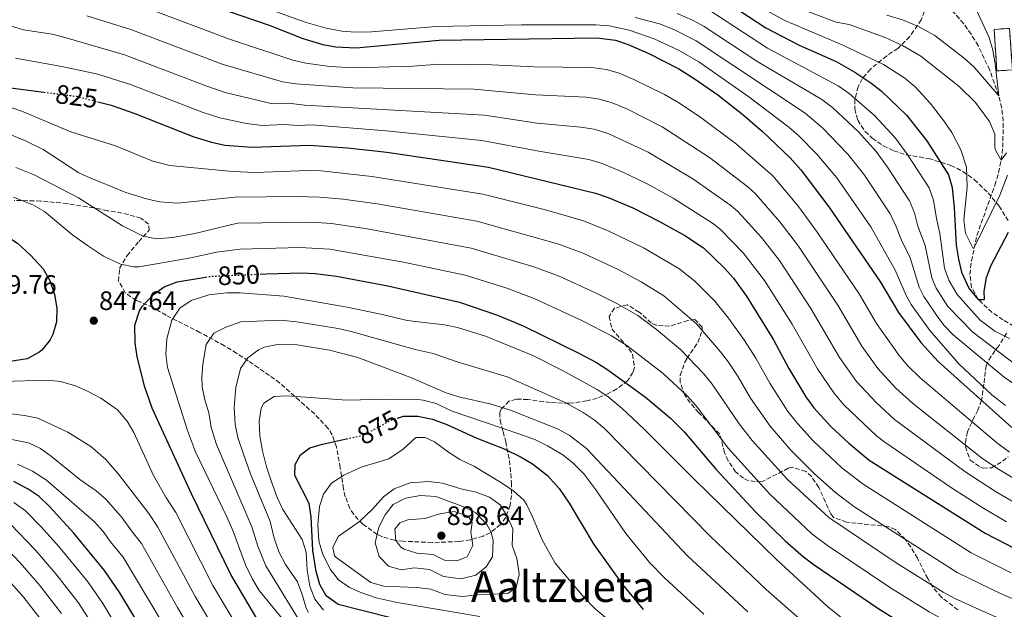
# Model space of a CAD drawing. Units: metres. Extents: x 613580 to 617010, y 4771019 to 4773389.
# Drawn here: x 615495 to 615865, y 4771582 to 4771803 of the extents above; entities that cross this region are included whole.
import ezdxf
from ezdxf.enums import TextEntityAlignment as Align

# ---------------------------------------------------------------- set-up
doc = ezdxf.new("R2010")
doc.units = ezdxf.units.M
doc.header["$MEASUREMENT"] = 0
doc.linetypes.add('DGN Style 3', pattern=[2.435891, 1.739922, -0.695969])
doc.linetypes.add('DGN Style 5', pattern=[1.217945, 0.521977, -0.695969])
for name, color, linetype, lineweight in [('Barranco lineal', 142, 'DGN Style 3', 13), ('construcción   en ruinas', 1, 'Continuous', 0), ('contrucción  en ruinas', 1, 'DGN Style 3', 13), ('Cota de curva de nivel directora', 7, 'Continuous', 0), ('Cota de punto acotado terreno', 7, 'Continuous', 0), ('Curva de nivel directora', 30, 'Continuous', 30), ('Curva de nivel directora no vista', 30, 'DGN Style 5', 30), ('Curva de nivel intermedia', 30, 'Continuous', 0), ('Punto acotado terreno (símbolo)', 7, 'Continuous', 0), ('Texto de Área (paraje) menor', 7, 'Continuous', 0), ('Zona arbolada', 92, 'DGN Style 3', 0)]:
    doc.layers.add(name, color=color, linetype=linetype, lineweight=lineweight)
doc.styles.add('Style-Arial', font='arial.ttf')

# ---------------------------------------------------------------- blocks, each defined once
blk = doc.blocks.new('5PATER')
at = {"layer": 'Punto acotado terreno (símbolo)', "linetype": 'Continuous', "lineweight": 0}
h = blk.add_hatch(color=51, dxfattribs=at)
edge = h.paths.add_edge_path()
edge.add_ellipse((0, 0), major_axis=(-0.11, -0.111), ratio=0.999422, start_angle=0, end_angle=360)

msp = doc.modelspace()

# ---------------------------------------------------------------- linework, layer by layer
at = {"layer": 'Barranco lineal', "color": 142, "linetype": 'DGN Style 3', "lineweight": 13}
msp.add_polyline3d([(615877.35, 4771683.11, 779.34), (615864.79, 4771690.25, 777.45), (615860.69, 4771693.12, 777.02), (615855.55, 4771697.98, 775), (615853.04, 4771702.5, 774.5), (615852.43, 4771707.39, 773.68), (615852.97, 4771712.4, 772.07), (615855.04, 4771721.99, 769.42), (615861.8, 4771740.87, 768.39), (615863.22, 4771745.6, 768.02), (615864.19, 4771750.3, 765), (615864.77, 4771755.12, 764.28), (615864.95, 4771764.96, 762.2), (615864.36, 4771769.89, 761.25), (615863.27, 4771774.46, 760), (615859.87, 4771784.07, 758.79), (615855.49, 4771793.24, 757.5), (615852.9, 4771797.51, 757.23), (615850.06, 4771801.5, 756.77), (615846.19, 4771805.9, 755)], dxfattribs=at)
at = {"layer": 'construcción   en ruinas', "color": 1, "linetype": 'Continuous', "lineweight": 0}
msp.add_polyline3d([(615868.38, 4771784.14, 763.54), (615862.59, 4771783.74, 760.21), (615861.51, 4771799.34, 761.45), (615867.3, 4771799.74, 764.4)], close=True, dxfattribs=at)
at = {"layer": 'contrucción  en ruinas', "color": 1, "linetype": 'DGN Style 3', "lineweight": 13}
msp.add_polyline3d([(615862.59, 4771783.74, 760.21), (615861.51, 4771799.34, 761.45), (615867.3, 4771799.74, 764.4), (615868.38, 4771784.14, 763.54), (615862.59, 4771783.74, 760.21)], dxfattribs=at)
at = {"layer": 'Curva de nivel directora', "color": 30, "linetype": 'Continuous', "lineweight": 30, "flags": 128}
for points, elevation in [([(615759.47, 4771810.71), (615775.7, 4771799.94), (615788.31, 4771793.43), (615802.23, 4771787.26), (615809.19, 4771783.26), (615815.19, 4771779.34), (615819.1, 4771776.22), (615828.56, 4771767.2), (615836.27, 4771757.5), (615844.39, 4771744.78), (615845.7, 4771739.95), (615846.45, 4771732.36), (615847.27, 4771718.3), (615848.07, 4771713.02), (615849.25, 4771708.17), (615852.11, 4771701.9), (615855.55, 4771697.98), (615857.91, 4771697.98), (615857.75, 4771701.02), (615858.67, 4771706.14), (615860.38, 4771710.85), (615866.91, 4771723.26)], 775), ([(615573.75, 4771806.15), (615589.11, 4771800.95), (615601.79, 4771795.99), (615609.27, 4771793.67), (615614.2, 4771792.77), (615621.84, 4771792.37), (615653.06, 4771795.33), (615712.19, 4771796.23), (615719.27, 4771795.27), (615724.04, 4771793.72), (615731.83, 4771790.33), (615742.99, 4771784.55), (615748.79, 4771780.95), (615757.65, 4771774.75), (615767.11, 4771767.35), (615774.55, 4771761.03), (615784.87, 4771751.11), (615788.91, 4771746.63), (615799.35, 4771732.7), (615818.79, 4771704.38), (615825.6, 4771693.08), (615833.93, 4771681.76), (615840.51, 4771674.62), (615868.11, 4771649.82)], 800), ([(615477.19, 4771777.91), (615491.9, 4771777.38), (615504.49, 4771775.78)], 825), ([(615524.79, 4771772.16), (615529.81, 4771770.88), (615538.62, 4771767.73), (615560.79, 4771759.03), (615567.51, 4771756.95), (615572.41, 4771755.92), (615582.79, 4771755.11), (615604.23, 4771755.94), (615618.55, 4771754.87), (615633.35, 4771753.19), (615671.55, 4771747.67), (615711.79, 4771737.83), (615716.52, 4771736.21), (615725.79, 4771732.31), (615735.79, 4771727.27), (615745.31, 4771721.91), (615752.27, 4771717.27), (615760.27, 4771709.67), (615763.55, 4771705.89), (615768.52, 4771699.21), (615778.68, 4771682.82), (615784.38, 4771672.01), (615790.79, 4771661.35), (615793.74, 4771657.31), (615800.11, 4771650.27), (615806.87, 4771644), (615814.51, 4771637.58), (615858.11, 4771610.14), (615873.22, 4771602.48)], 825), ([(615459.9, 4771723.91), (615460.95, 4771724.39), (615466.67, 4771726.07), (615472.83, 4771727.03), (615479.03, 4771726.55), (615484.95, 4771724.71), (615489.4, 4771722.43), (615494.54, 4771719.03), (615499.43, 4771714.63), (615504.23, 4771709.43), (615506.72, 4771705.09), (615508.47, 4771699.83), (615509.35, 4771694.71), (615509.19, 4771689.51), (615507.83, 4771684.73), (615506.87, 4771682.79), (615503.77, 4771678.88), (615502.63, 4771677.99), (615498.15, 4771675.71), (615491.79, 4771674.66), (615485.03, 4771674.59), (615477.11, 4771677.19)], 850), ([(615585.75, 4771707.48), (615588.03, 4771707.59), (615601.43, 4771707.91), (615606.42, 4771707.68), (615614.44, 4771706.73), (615633.73, 4771703.05), (615660.59, 4771696.95), (615674.88, 4771692.09), (615684.55, 4771688.07), (615705.43, 4771677.83), (615712.11, 4771674.23), (615716.32, 4771671.52), (615730.54, 4771661.29), (615739.91, 4771653.43), (615745.23, 4771648.15), (615757.12, 4771634.06), (615771.99, 4771618.07), (615783.03, 4771607.27), (615789.95, 4771601.27), (615793.94, 4771598.26), (615818.23, 4771581.74), (615831.83, 4771573.26), (615844.55, 4771567.1), (615875.83, 4771554.3)], 850), ([(615584.43, 4771578.15), (615574.67, 4771594.71), (615559.91, 4771625.03), (615545.15, 4771657.09), (615542.31, 4771665.43), (615539.51, 4771676.55), (615538.73, 4771681.49), (615538.67, 4771688.26), (615540.4, 4771693.74), (615541.43, 4771695.35), (615545.71, 4771699.75), (615549.73, 4771702.71), (615554.55, 4771704.54), (615565.22, 4771706.38)], 850), ([(615637.36, 4771653.39), (615639.65, 4771654.1), (615644.99, 4771654.15), (615650.48, 4771653.03), (615655.9, 4771650.99), (615667.15, 4771645.91), (615677.39, 4771641.83), (615683.75, 4771638.79), (615688.06, 4771636.27), (615693.68, 4771631.79), (615698.04, 4771626.94), (615701.9, 4771621.46), (615711.15, 4771605.99), (615721.88, 4771590.93), (615729.63, 4771581.51)], 875), ([(615634.35, 4771578.55), (615615.03, 4771583.43), (615610.51, 4771586.63), (615608.15, 4771590.95), (615606.79, 4771595.76), (615605.51, 4771603.67), (615604.95, 4771616.39), (615604.16, 4771621.34), (615598.83, 4771631.83), (615598.91, 4771635.99), (615600.91, 4771639.67), (615604.39, 4771642.23), (615609.2, 4771643.62), (615618.14, 4771645.62)], 875), ([(615551.64, 4771556.93), (615533.03, 4771587.75), (615527.23, 4771596.16), (615515.75, 4771610.15), (615506.59, 4771620.15), (615502.67, 4771623.91), (615498.53, 4771626.7), (615493.13, 4771629.59)], 825)]:
    msp.add_lwpolyline(points, dxfattribs=dict(at, elevation=elevation))
at = {"layer": 'Curva de nivel directora no vista', "color": 30, "linetype": 'DGN Style 5', "lineweight": 30, "flags": 128}
for points, elevation in [([(615504.49, 4771775.78), (615516.71, 4771774.23), (615524.79, 4771772.16)], 825), ([(615565.22, 4771706.38), (615566.39, 4771706.59), (615585.75, 4771707.48)], 850), ([(615618.14, 4771645.62), (615623.39, 4771646.79), (615627.95, 4771648.83), (615634.87, 4771652.63), (615637.36, 4771653.39)], 875)]:
    msp.add_lwpolyline(points, dxfattribs=dict(at, elevation=elevation))
at = {"layer": 'Curva de nivel intermedia', "color": 30, "linetype": 'Continuous', "lineweight": 0, "flags": 128}
for points, elevation in [([(615866.55, 4771744.62), (615863.63, 4771737.1), (615853.91, 4771717.26), (615853.65, 4771717.13), (615850.8, 4771722.89), (615850.19, 4771727.82), (615851.35, 4771740.14), (615851.09, 4771747.65), (615849.07, 4771754.07), (615845.57, 4771760.64), (615842.62, 4771765.02), (615837.52, 4771771.61), (615831.79, 4771777.77), (615827.99, 4771781.02), (615819.96, 4771786.11), (615804.43, 4771793.55), (615782.94, 4771802.73), (615759.19, 4771815.67)], 770), ([(615865.75, 4771658.14), (615860.65, 4771662.15), (615848.24, 4771673.72), (615837.34, 4771686.28), (615830.33, 4771696.1), (615828.57, 4771699.15), (615824.38, 4771708.98), (615815.15, 4771725.23), (615802.36, 4771743.63), (615794.95, 4771752.55), (615788.15, 4771759.44), (615784.36, 4771762.7), (615769.41, 4771773.99), (615750.54, 4771787.16), (615743.2, 4771791.44), (615733.79, 4771795.86), (615724.38, 4771799.03), (615716.82, 4771800.65), (615711.85, 4771801.1), (615683.91, 4771801), (615651.91, 4771800.41), (615627.52, 4771798.42), (615621.4, 4771798.33), (615616.41, 4771798.65), (615610.55, 4771799.78), (615602.61, 4771802.07), (615572.52, 4771813.11)], 795), ([(615538.96, 4771808.96), (615574.23, 4771795.68), (615597.99, 4771787.81), (615602.86, 4771786.69), (615611.93, 4771785.45), (615621.18, 4771784.87), (615643.06, 4771785.57), (615652.99, 4771786.33), (615672.76, 4771786.04), (615688.65, 4771785.3), (615710.21, 4771785.03), (615715.88, 4771784.26), (615720.68, 4771782.89), (615726.19, 4771780.58), (615737.7, 4771774.88), (615743.26, 4771771.61), (615751.28, 4771766.26), (615764.75, 4771756.21), (615778.35, 4771744.34), (615787.98, 4771732.83), (615795.07, 4771723.25), (615810.77, 4771700.07), (615817.36, 4771688.87), (615825.89, 4771676.87), (615829.15, 4771673.07), (615833.78, 4771668.5), (615862.47, 4771644.18), (615867.31, 4771640.66)], 805), ([(615866.15, 4771753.02), (615864.19, 4771750.3), (615862.03, 4771754.06), (615861.78, 4771754.99), (615861.79, 4771759.98), (615859.79, 4771764.78), (615854.48, 4771771.86), (615848.4, 4771777.92), (615833.99, 4771789.26), (615827.15, 4771793.34), (615820.59, 4771796.3), (615807.01, 4771801.23), (615802.11, 4771802.05), (615781.23, 4771809.96)], 765), ([(615854.91, 4771806.62), (615859.71, 4771796.33), (615861.03, 4771791.5), (615861.91, 4771786.38), (615863.27, 4771774.46), (615854, 4771785.22), (615850.27, 4771788.54), (615839.18, 4771797.1), (615833.08, 4771800.45), (615827.12, 4771802.88), (615821.17, 4771804.67)], 760), ([(615520.63, 4771804.42), (615537.16, 4771799.26), (615571.41, 4771786.34), (615594.19, 4771779.63), (615599.13, 4771778.88), (615620.52, 4771777.37), (615666.05, 4771776.89), (615689.24, 4771774.73), (615708.24, 4771773.84), (615713.19, 4771773.17), (615718.03, 4771771.78), (615723.72, 4771769.37), (615736.8, 4771762.82), (615754.58, 4771751.31), (615768.99, 4771740.24), (615771.83, 4771737.57), (615781.05, 4771727.04), (615787.96, 4771717.93), (615802.75, 4771695.76), (615811.8, 4771680.44), (615817.85, 4771671.98), (615824.64, 4771664.63), (615830.8, 4771659.06), (615856.82, 4771638.54), (615862.57, 4771634.56), (615873.36, 4771628.04)], 810), ([(615869.35, 4771665.96), (615865.23, 4771668.78), (615846.15, 4771684.62), (615842.71, 4771688.22), (615840.75, 4771690.8), (615835.06, 4771699.11), (615833.31, 4771702.6), (615829.97, 4771713.58), (615826.68, 4771720.2), (615824.62, 4771725.62), (615822.46, 4771730.12), (615812.76, 4771744.6), (615806.57, 4771752.46), (615797, 4771762.4), (615790.57, 4771767.84), (615749.58, 4771795.01), (615741.15, 4771799.26), (615735.75, 4771801.39), (615726.59, 4771803.8)], 790), ([(615872.79, 4771671.02), (615853.47, 4771685.66), (615844.17, 4771695.32), (615839.79, 4771702.13), (615838.09, 4771706.11), (615835.56, 4771718.18), (615832.87, 4771725.5), (615831.66, 4771730.42), (615829.77, 4771735.01), (615821.5, 4771747.58), (615817.14, 4771753.55), (615810.58, 4771760.88), (615800.8, 4771770.02), (615796.77, 4771772.98), (615772.71, 4771787.19), (615752.56, 4771800.44), (615748.16, 4771802.81), (615742.46, 4771805.35)], 785), ([(615867.27, 4771683.34), (615861.75, 4771686.06), (615856.31, 4771690.22), (615847.58, 4771699.84), (615844.52, 4771705.15), (615842.9, 4771709.67), (615841.15, 4771722.77), (615839.86, 4771728.31), (615838.76, 4771735.26), (615837.08, 4771739.89), (615828.89, 4771752.54), (615824.51, 4771758.5), (615816.71, 4771766.89), (615807.1, 4771775.29), (615802.98, 4771778.12), (615776.36, 4771792.31), (615755.06, 4771806.16)], 780), ([(615485.35, 4771802.63), (615496.83, 4771799.19), (615507.63, 4771797.51), (615512.87, 4771796.23), (615534.71, 4771789.8)], 815), ([(615493.83, 4771788.55), (615511.26, 4771785.47), (615524.77, 4771782.55), (615536.98, 4771778.68), (615564.33, 4771768.13), (615570.65, 4771766.14)], 820), ([(615534.71, 4771789.8), (615565.72, 4771778.03), (615572.62, 4771775.69), (615590.39, 4771771.46), (615596.39, 4771771.69), (615602.37, 4771770.88), (615670.03, 4771767.12), (615689.83, 4771764.17), (615706.26, 4771762.65), (615711.21, 4771761.88), (615716.69, 4771760.18), (615731.57, 4771753.28), (615748.32, 4771743.3), (615762.53, 4771733.26), (615765.31, 4771730.8), (615774.13, 4771721.25), (615780.85, 4771712.6), (615792.61, 4771694.53), (615803.47, 4771676.17), (615809.81, 4771667.09), (615817.15, 4771659.31), (615824.05, 4771652.91), (615850.53, 4771633.37), (615862.06, 4771625.8), (615869.74, 4771621.28)], 815), ([(615514.64, 4771760.83), (615496.46, 4771768.47), (615490.69, 4771770.5)], 830), ([(615570.65, 4771766.14), (615580.67, 4771763.98), (615586.59, 4771763.28), (615594.58, 4771763.59), (615600.08, 4771763.29), (615605.24, 4771763.49), (615633.04, 4771761.21), (615669.01, 4771757.68), (615690.42, 4771753.6), (615709.19, 4771750.49), (615714.24, 4771749), (615721.81, 4771745.88), (615731.12, 4771741.34), (615740.92, 4771735.97), (615756.07, 4771726.29), (615758.79, 4771724.03), (615767.2, 4771715.46), (615775.25, 4771705.08), (615785.65, 4771688.67), (615795.15, 4771671.92), (615801.26, 4771662.83), (615805.08, 4771658.44), (615817.31, 4771646.76), (615820.45, 4771644.32), (615845.54, 4771627.25), (615857.32, 4771619.7), (615866.12, 4771614.51)], 820), ([(615542.99, 4771735.67), (615535.23, 4771738.07), (615520.63, 4771744.07), (615517.63, 4771745.51), (615504.18, 4771754.22), (615497.77, 4771757.34), (615485.04, 4771762.68)], 835), ([(615867.91, 4771595.26), (615852.85, 4771602.77), (615812.26, 4771628.58), (615804.32, 4771634.77), (615793.56, 4771644.83), (615787.77, 4771651.19), (615784.05, 4771655.89), (615777.19, 4771666.48), (615771.99, 4771675.88), (615767.75, 4771682.54), (615761.69, 4771690.98), (615756.63, 4771697.33), (615748.9, 4771704.88), (615743.11, 4771709.55), (615729.73, 4771717.31), (615716.51, 4771723.71), (615707.24, 4771727.43), (615692.95, 4771731.62), (615669.36, 4771737.52), (615627.66, 4771744.07), (615608.66, 4771746.21), (615603.67, 4771746.33), (615583.84, 4771745.6), (615575.41, 4771746.04), (615551.83, 4771748.23), (615545.38, 4771749.86), (615531.43, 4771755.59), (615514.64, 4771760.83)], 830), ([(615493.92, 4771747.54), (615500.87, 4771744.71), (615517.49, 4771736.13), (615534.06, 4771725.55), (615541.83, 4771721.67), (615546.76, 4771720.68), (615552.8, 4771721.21), (615561.19, 4771722.71), (615577.28, 4771726.61), (615604.97, 4771726.97), (615612.52, 4771726.42), (615625.97, 4771724.52)], 840), ([(615493.03, 4771736.31), (615500.27, 4771733.43), (615504.68, 4771731.03), (615515.39, 4771722.07), (615520.87, 4771718.15), (615526.87, 4771714.23), (615533.23, 4771711.19), (615538.18, 4771710.14), (615540.27, 4771710.23), (615559.67, 4771713.59), (615569.31, 4771715.75), (615578.22, 4771716.89), (615600.7, 4771717.46), (615611.96, 4771716.81), (615639.54, 4771711.96), (615662.78, 4771707.09), (615678.1, 4771702.28), (615688.71, 4771698.36), (615707.14, 4771689.86), (615717.72, 4771684.34)], 845), ([(615877.51, 4771581.8), (615864.38, 4771587.27), (615847.6, 4771595.39), (615808.82, 4771620.25), (615801.92, 4771625.46), (615794.15, 4771632.41), (615785.15, 4771641.36), (615777.32, 4771650.43), (615770.01, 4771660.94), (615765.3, 4771668.95), (615761.7, 4771674.38), (615758.66, 4771678.34), (615749.68, 4771688.76), (615737.43, 4771699.31), (615728.93, 4771704.58), (615720.32, 4771709.16), (615707.32, 4771715.16), (615697.96, 4771718.74), (615667.17, 4771727.38), (615629.71, 4771733.85), (615616.9, 4771735.61), (615608.1, 4771736.41), (615599.24, 4771736.58), (615576.35, 4771736.32), (615554.63, 4771734.1), (615547.87, 4771734.56), (615542.99, 4771735.67)], 835), ([(615625.97, 4771724.52), (615664.97, 4771717.23), (615688.62, 4771710.2), (615698.14, 4771706.65), (615711.78, 4771700.45), (615719.79, 4771696.41), (615727.65, 4771691.94), (615734.6, 4771686.7), (615743.74, 4771679.13), (615752.41, 4771670.04), (615755.61, 4771666.2), (615765.7, 4771651.31), (615770.59, 4771644.97), (615783.94, 4771630.37), (615799.38, 4771616.09), (615824.7, 4771599.12), (615842.34, 4771588.02), (615846.74, 4771585.64), (615860.86, 4771579.28), (615878.88, 4771571.88)], 840), ([(615609.93, 4771558.72), (615585.35, 4771588.63), (615582.82, 4771592.94), (615580.29, 4771598.27), (615575.7, 4771610.58), (615573.2, 4771616.32), (615561.46, 4771640.71), (615558.39, 4771648.71), (615550.91, 4771672.39), (615550.32, 4771677.36), (615550.7, 4771683.2), (615552.52, 4771690.12), (615555.59, 4771694.63), (615559.78, 4771697.59), (615566.46, 4771699.74), (615573.23, 4771700.39), (615578.22, 4771700.39), (615594.61, 4771699.18), (615618.46, 4771695.04), (615632.2, 4771692.21), (615640.95, 4771690.07), (615654.99, 4771688.47), (615659.87, 4771687.38), (615670.4, 4771684.14), (615688.15, 4771676.95), (615699.31, 4771671.27), (615712.31, 4771664.15), (615716.46, 4771661.35), (615721.74, 4771657.01), (615730.08, 4771649.24), (615748.95, 4771630.31), (615779.83, 4771600.2), (615798.97, 4771582.63), (615803.99, 4771578.57)], 855), ([(615600.58, 4771577.28), (615587.84, 4771597.9), (615584.88, 4771605.27), (615582.59, 4771612.57), (615569.4, 4771643.43), (615567.38, 4771649.88), (615566.44, 4771655.43), (615564.93, 4771660.2), (615563.97, 4771665.14), (615563.77, 4771668.67), (615564.22, 4771673.64), (615565.46, 4771681.09), (615568.35, 4771685.35), (615572.84, 4771687.54), (615578.49, 4771689.61), (615593.41, 4771690.12), (615599.56, 4771689.6), (615615.1, 4771686.99), (615619.98, 4771685.87), (615643.93, 4771679.14), (615650.76, 4771677.64), (615660.16, 4771674.39), (615678.55, 4771668.85), (615700.6, 4771659.1), (615707.1, 4771655.54), (615711.25, 4771652.73), (615715.06, 4771649.53), (615754.79, 4771609.05), (615775.9, 4771589.08), (615795.35, 4771571.87)], 860), ([(615603.92, 4771580.38), (615603.03, 4771581.99), (615601.7, 4771586.81), (615599.71, 4771591.92), (615595.27, 4771598.47), (615592.93, 4771602.88), (615590.99, 4771608.31), (615589.48, 4771614.55), (615582.17, 4771632.47), (615579.47, 4771639.91), (615577.35, 4771646.15), (615576.37, 4771651.05), (615575.99, 4771657.39), (615576.63, 4771664.95), (615578.39, 4771672.07), (615581.11, 4771676.07), (615585.15, 4771679.05), (615587.31, 4771679.99), (615592.21, 4771681.06), (615599.59, 4771680.87), (615611.75, 4771678.95), (615622.46, 4771676.16), (615641.95, 4771668.79), (615655.67, 4771662.87), (615660.43, 4771661.34), (615672.58, 4771658.62), (615679.75, 4771656.37), (615697.51, 4771649.35), (615701.89, 4771646.94), (615708.38, 4771642.05), (615746.3, 4771601.75), (615769, 4771580.7)], 865), ([(615717.72, 4771684.34), (615723.51, 4771680.67), (615737.14, 4771670.21), (615746.16, 4771661.73), (615749.55, 4771658.06), (615761.77, 4771641.96), (615777.29, 4771624.84), (615793.04, 4771609.98), (615798.92, 4771605.61), (615822.56, 4771589.72), (615837.08, 4771580.64), (615841.46, 4771578.24), (615875.58, 4771563.76)], 845), ([(615578.73, 4771572.51), (615567.99, 4771590.58), (615554.03, 4771617.9), (615550.3, 4771623.67), (615545.67, 4771631.91), (615538.27, 4771647.99), (615535.75, 4771652.3), (615532.11, 4771656.47), (615525.91, 4771660.87), (615520.91, 4771663.51), (615516.32, 4771665.5), (615510.71, 4771667.11), (615505.74, 4771667.66), (615489.03, 4771667.16)], 845), ([(615609.52, 4771581.27), (615606.32, 4771585.4), (615604.36, 4771590.24), (615603.42, 4771596.3), (615603.03, 4771603.03), (615601.5, 4771607.79), (615594.27, 4771619.03), (615592.19, 4771623.58), (615589.99, 4771629.51), (615588.11, 4771635.11), (615586.59, 4771641.11), (615585.67, 4771646.79), (615585.35, 4771652.23), (615586.12, 4771657.1), (615587.15, 4771659.03), (615590.95, 4771661.51), (615595.94, 4771661.76), (615618.27, 4771660.12), (615633.83, 4771660.55), (615644.98, 4771660.33), (615647.03, 4771660.15), (615651.87, 4771658.9), (615657.51, 4771656.07), (615683.27, 4771647.35), (615689.15, 4771645.19), (615693.67, 4771643.05), (615699.51, 4771639.59), (615703.39, 4771636.44), (615707.31, 4771632.5), (615711.91, 4771626.41), (615723.15, 4771610.07), (615732.2, 4771599.07), (615737.6, 4771593.6), (615752.43, 4771579.75)], 870), ([(615571.31, 4771569.66), (615561.32, 4771586.44), (615547.33, 4771612.47), (615543.95, 4771617.61), (615532.51, 4771632.39), (615527.71, 4771637.91), (615522.15, 4771642.71), (615513.45, 4771648.15), (615502.15, 4771653.35), (615497.25, 4771654.36), (615488.91, 4771655.43)], 840), ([(615492.46, 4771645.37), (615498.73, 4771644.07), (615503.27, 4771641.99), (615507.39, 4771639.03), (615517.95, 4771630.31), (615524.07, 4771626.13), (615527.87, 4771622.87), (615533.87, 4771615.93), (615537.35, 4771611.02), (615541.14, 4771606.35), (615554.65, 4771582.31), (615564.75, 4771565.42)], 835), ([(615668.22, 4771578.9), (615637.25, 4771584.11), (615629.27, 4771585.91), (615623.95, 4771587.75), (615619.35, 4771589.75), (615615.15, 4771592.71), (615612.05, 4771596.63), (615609.11, 4771602.55), (615607.74, 4771607.36), (615607.42, 4771613.47), (615608.03, 4771620.15), (615609.57, 4771624.9), (615612.6, 4771628.94), (615617.19, 4771631.98), (615623.67, 4771634.95), (615634.07, 4771638.15), (615639.51, 4771641.75), (615644.19, 4771646.15), (615647.79, 4771646.15), (615651.27, 4771644.47), (615656.51, 4771640.55), (615660.77, 4771637.92), (615666.23, 4771635.27), (615676.43, 4771629.11), (615681.07, 4771625.99), (615684.83, 4771622.63), (615685.99, 4771620.87), (615688.09, 4771616.32), (615691.71, 4771607.75), (615696.56, 4771598.97), (615707.38, 4771586.15), (615711.63, 4771581.83), (615733.87, 4771563.11)], 880), ([(615494.59, 4771636.07), (615500.15, 4771633.43), (615505.47, 4771630.07), (615523.39, 4771614.57), (615526.75, 4771610.87), (615529.56, 4771606.92), (615534.26, 4771601.18), (615558.2, 4771561.18)], 830), ([(615661.79, 4771586.47), (615655.11, 4771587.11), (615649.83, 4771589.19), (615644.43, 4771589.83), (615632.15, 4771590.31), (615627.35, 4771591.72), (615614.22, 4771601.2), (615613.67, 4771601.75), (615613.03, 4771604.79), (615615.11, 4771608.95), (615623.11, 4771614.55), (615627.99, 4771619.19), (615632.11, 4771623.83), (615636.05, 4771626.88), (615642.16, 4771629.15), (615648.95, 4771629.61), (615654.3, 4771628.92), (615661.15, 4771626.79), (615666.87, 4771625.59), (615671.91, 4771623.75), (615675.95, 4771620.8), (615678.59, 4771616.55), (615680.63, 4771611.83), (615680.47, 4771605.67), (615682.19, 4771600.71), (615682.99, 4771595.76), (615683.07, 4771594.63), (615681.95, 4771589.75), (615678.79, 4771587.51), (615668.47, 4771587.11), (615661.79, 4771586.47)], 885), ([(615545.1, 4771553.25), (615526.67, 4771583.81), (615521.14, 4771591.74), (615510.12, 4771605.18), (615503.43, 4771612.6), (615497.52, 4771618.56), (615493.19, 4771621.69)], 820), ([(615661.18, 4771593.03), (615654.59, 4771593.99), (615649.35, 4771596.55), (615643.79, 4771597.19), (615638.71, 4771596.39), (615633.91, 4771597.8), (615630.44, 4771601.44), (615628.93, 4771606.59), (615630.31, 4771612.47), (615632.67, 4771617.03), (615635.77, 4771620.94), (615640.31, 4771623.31), (615645.99, 4771624.39), (615651.75, 4771623.91), (615662.27, 4771620.07), (615666.77, 4771617.89), (615670.91, 4771613.51), (615672.59, 4771610.63), (615673.27, 4771607.43), (615673.07, 4771601.35), (615670.71, 4771597.51), (615666.75, 4771594.47), (615661.18, 4771593.03)], 890), ([(615659.67, 4771599.83), (615655.23, 4771599.99), (615650.71, 4771602.16), (615644.55, 4771602.71), (615639.82, 4771604.18), (615638.55, 4771604.95), (615636.75, 4771607.43), (615636.39, 4771611.75), (615638.19, 4771614.07), (615641.23, 4771615.19), (615647.63, 4771615.67), (615653.19, 4771617.43), (615658.63, 4771618.31), (615663.91, 4771616.55), (615665.43, 4771614.23), (615664.91, 4771610.63), (615665.59, 4771605.51), (615663.47, 4771601.27), (615659.67, 4771599.83)], 895), ([(615525.52, 4771571.51), (615517.5, 4771584.02), (615508.91, 4771594.97), (615501.19, 4771603.97), (615492.03, 4771613.49)], 815), ([(615511.09, 4771580.05), (615502.92, 4771590.51), (615495.56, 4771599), (615486.55, 4771608.42)], 810), ([(615504.68, 4771576.08), (615496.94, 4771586.05), (615484.66, 4771599.87)], 805)]:
    msp.add_lwpolyline(points, dxfattribs=dict(at, elevation=elevation))
at = {"layer": 'Zona arbolada', "color": 92, "linetype": 'DGN Style 3', "lineweight": 0}
for points in [[(615835.35, 4771806.14, 769.43), (615834.15, 4771802.94, 771.71), (615829.87, 4771796.7, 775.31), (615825.35, 4771792.22, 780.47), (615821.15, 4771789.42, 784.79), (615815.03, 4771784.46, 785.03), (615811.97, 4771780.82, 786.59), (615810.39, 4771777.82, 787.67), (615809.23, 4771773.07, 789.06), (615809.19, 4771769.5, 790.01), (615810.27, 4771765.26, 790.43), (615813.02, 4771761.06, 790.04), (615815.71, 4771758.46, 789.71), (615819.85, 4771755.61, 789.23), (615823.79, 4771753.74, 788.81), (615828.54, 4771752.22, 788.35), (615836.91, 4771750.86, 787.97), (615845.31, 4771748.3, 787.97), (615849.76, 4771746.04, 787.86), (615854.15, 4771742.88, 787.79), (615859.27, 4771737.98, 787.85), (615863.35, 4771733.02, 787.91), (615866.83, 4771727.58, 787.91)], [(615835.35, 4771806.14, 769.43), (615834.15, 4771802.94, 771.71), (615829.87, 4771796.7, 775.31), (615825.35, 4771792.22, 780.47), (615821.15, 4771789.42, 784.79), (615815.03, 4771784.46, 785.03), (615811.97, 4771780.82, 786.59), (615810.39, 4771777.82, 787.67), (615809.23, 4771773.07, 789.06), (615809.19, 4771769.5, 790.01), (615810.27, 4771765.26, 790.43), (615813.02, 4771761.06, 790.04), (615815.71, 4771758.46, 789.71), (615819.85, 4771755.61, 789.23), (615823.79, 4771753.74, 788.81), (615828.54, 4771752.22, 788.35), (615836.91, 4771750.86, 787.97), (615845.31, 4771748.3, 787.97), (615849.76, 4771746.04, 787.86), (615854.15, 4771742.88, 787.79), (615859.27, 4771737.98, 787.85), (615863.35, 4771733.02, 787.91), (615866.83, 4771727.58, 787.91)], [(615847.91, 4771581.42, 845.39), (615841.71, 4771586.14, 845.39), (615838.5, 4771590, 845.39), (615836.55, 4771593.18, 845.39), (615832.71, 4771600.78, 845.39), (615830.16, 4771605.05, 845.39), (615828.15, 4771607.9, 845.39), (615824.49, 4771611.54, 845.39), (615821.75, 4771612.7, 845.39), (615806.07, 4771614.3, 845.57), (615801.19, 4771616.13, 845.58), (615800.19, 4771617.43, 845.57), (615795.63, 4771627.35, 845.45), (615792.88, 4771631.43, 845.52), (615790.75, 4771633.35, 845.63), (615785.82, 4771634.97, 846.23), (615784.19, 4771634.55, 846.53), (615774.11, 4771629.43, 848.75), (615769.25, 4771629.85, 849.57), (615767.39, 4771630.79, 849.83), (615764.39, 4771633.19, 850.13), (615761.58, 4771637.37, 850.17), (615760.23, 4771640.39, 850.19), (615758.43, 4771647.43, 850.07), (615750.51, 4771655.43, 850.07), (615747.27, 4771659.14, 849.93), (615745.31, 4771661.99, 849.71), (615743.54, 4771666.83, 849.24), (615743.59, 4771669.51, 848.93), (615745.19, 4771674.15, 848.25), (615746.07, 4771675.83, 848.03), (615750.23, 4771681.75, 847.43), (615751.88, 4771686.57, 847.14), (615751.79, 4771687.51, 847.13), (615749.11, 4771690.47, 847.13), (615746.43, 4771690.07, 847.13), (615739.55, 4771687.91, 847.19), (615734.58, 4771688.24, 847.14), (615732.71, 4771689.11, 847.13), (615728.19, 4771693.19, 847.13), (615723.63, 4771695.99, 847.13), (615718.87, 4771694.64, 847.28), (615716.87, 4771691.59, 847.79), (615717.93, 4771686.88, 849.07), (615724.25, 4771679.47, 851.9), (615725.67, 4771677.35, 852.65), (615726.35, 4771672.43, 853.74), (615725.83, 4771670.55, 853.97), (615723.83, 4771667.51, 854.27), (615719.79, 4771664.38, 854.68), (615716.75, 4771662.71, 855.05), (615712.36, 4771660.91, 856.54), (615708.51, 4771659.83, 858.41), (615701.79, 4771658.95, 861.59), (615694.71, 4771659.27, 863.09), (615686.31, 4771660.39, 867.83), (615682.03, 4771660.5, 870.42), (615679.23, 4771659.75, 872.15), (615676.22, 4771656.64, 874.78), (615675.83, 4771655.51, 875.51), (615675.87, 4771652.63, 877.37), (615677.05, 4771648.34, 879.86), (615677.99, 4771644.63, 881.27), (615679.43, 4771637.43, 882.89), (615680.19, 4771629.19, 884.75), (615680.12, 4771624.39, 886.15), (615679.63, 4771620.63, 887.33), (615678.04, 4771616.17, 888.76), (615676.03, 4771613.43, 889.67), (615672.12, 4771610.29, 890.36), (615669.51, 4771609.11, 890.51), (615664.68, 4771607.66, 890.8), (615660.39, 4771607.03, 890.99), (615650.39, 4771606.7, 891.23), (615639.64, 4771607.17, 891.16), (615636.23, 4771607.51, 891.11), (615631.45, 4771608.9, 891.06), (615629.71, 4771609.75, 891.05), (615624.27, 4771613.59, 890.75), (615620.88, 4771617.17, 889.66), (615619.43, 4771619.51, 888.77), (615617.74, 4771623.88, 887.01), (615617.07, 4771626.87, 885.95), (615615.83, 4771634.79, 884.03), (615614.39, 4771642.63, 882.83), (615612.83, 4771647.1, 881.03), (615611.23, 4771649.59, 879.83), (615606.15, 4771654.95, 877.37), (615600.47, 4771659.99, 876.11), (615593.17, 4771666.58, 872.81), (615585.07, 4771672.31, 867.41), (615581.29, 4771674.91, 865.47), (615576.91, 4771677.75, 863.81), (615572.39, 4771680.55, 862.55), (615563.11, 4771685.59, 860.33), (615550.43, 4771691.99, 858.71), (615545.47, 4771694.95, 858.59), (615540.87, 4771696.87, 858.43), (615539.23, 4771697.59, 858.05), (615535.07, 4771700.39, 856.49), (615532.55, 4771704.87, 854.81), (615532.95, 4771709.62, 853.27), (615535.75, 4771714.4, 851.96), (615540.11, 4771719.67, 851.21), (615544.07, 4771723.91, 850.13), (615543.79, 4771726.23, 849.71), (615540.95, 4771728.47, 849.29), (615536.19, 4771729.83, 849.05), (615531.3, 4771730.89, 849.06), (615528.35, 4771731.27, 849.23), (615523.23, 4771732.39, 849.17), (615513.31, 4771733.94, 849.12), (615503.27, 4771734.91, 849.11), (615493.3, 4771735.11, 849.15)], [(615532.55, 4771704.87, 854.81), (615532.95, 4771709.62, 853.27), (615535.75, 4771714.4, 851.96), (615540.11, 4771719.67, 851.21), (615544.07, 4771723.91, 850.13), (615543.79, 4771726.23, 849.71), (615540.95, 4771728.47, 849.29), (615536.19, 4771729.83, 849.05), (615531.3, 4771730.89, 849.06), (615528.35, 4771731.27, 849.23), (615523.23, 4771732.39, 849.17), (615513.31, 4771733.94, 849.12), (615503.27, 4771734.91, 849.11), (615493.3, 4771735.11, 849.15)], [(615847.91, 4771581.42, 845.39), (615841.71, 4771586.14, 845.39), (615838.5, 4771590, 845.39), (615836.55, 4771593.18, 845.39), (615832.71, 4771600.78, 845.39), (615830.16, 4771605.05, 845.39), (615828.15, 4771607.9, 845.39), (615824.49, 4771611.54, 845.39), (615821.75, 4771612.7, 845.39), (615806.07, 4771614.3, 845.57), (615801.19, 4771616.13, 845.58), (615800.19, 4771617.43, 845.57), (615795.63, 4771627.35, 845.45), (615792.88, 4771631.43, 845.52), (615790.75, 4771633.35, 845.63), (615785.82, 4771634.97, 846.23), (615784.19, 4771634.55, 846.53), (615774.11, 4771629.43, 848.75), (615769.25, 4771629.85, 849.57), (615767.39, 4771630.79, 849.83), (615764.39, 4771633.19, 850.13), (615761.58, 4771637.37, 850.17), (615760.23, 4771640.39, 850.19), (615758.43, 4771647.43, 850.07), (615750.51, 4771655.43, 850.07), (615747.27, 4771659.14, 849.93), (615745.31, 4771661.99, 849.71), (615743.54, 4771666.83, 849.24), (615743.59, 4771669.51, 848.93), (615745.19, 4771674.15, 848.25), (615746.07, 4771675.83, 848.03), (615750.23, 4771681.75, 847.43), (615751.88, 4771686.57, 847.14), (615751.79, 4771687.51, 847.13), (615749.11, 4771690.47, 847.13), (615746.43, 4771690.07, 847.13), (615739.55, 4771687.91, 847.19), (615734.58, 4771688.24, 847.14), (615732.71, 4771689.11, 847.13), (615728.19, 4771693.19, 847.13), (615723.63, 4771695.99, 847.13), (615718.87, 4771694.64, 847.28), (615716.87, 4771691.59, 847.79), (615717.93, 4771686.88, 849.07), (615724.25, 4771679.47, 851.9), (615725.67, 4771677.35, 852.65), (615726.35, 4771672.43, 853.74), (615725.83, 4771670.55, 853.97), (615723.83, 4771667.51, 854.27), (615719.79, 4771664.38, 854.68), (615716.75, 4771662.71, 855.05), (615712.36, 4771660.91, 856.54), (615708.51, 4771659.83, 858.41), (615701.79, 4771658.95, 861.59), (615694.71, 4771659.27, 863.09), (615686.31, 4771660.39, 867.83), (615682.03, 4771660.5, 870.42), (615679.23, 4771659.75, 872.15), (615676.22, 4771656.64, 874.78), (615675.83, 4771655.51, 875.51), (615675.87, 4771652.63, 877.37), (615677.05, 4771648.34, 879.86), (615677.99, 4771644.63, 881.27), (615679.43, 4771637.43, 882.89), (615680.19, 4771629.19, 884.75), (615680.12, 4771624.39, 886.15), (615679.63, 4771620.63, 887.33), (615678.04, 4771616.17, 888.76), (615676.03, 4771613.43, 889.67), (615672.12, 4771610.29, 890.36), (615669.51, 4771609.11, 890.51), (615664.68, 4771607.66, 890.8), (615660.39, 4771607.03, 890.99), (615650.39, 4771606.7, 891.23), (615639.64, 4771607.17, 891.16), (615636.23, 4771607.51, 891.11), (615631.45, 4771608.9, 891.06), (615629.71, 4771609.75, 891.05), (615624.27, 4771613.59, 890.75), (615620.88, 4771617.17, 889.66), (615619.43, 4771619.51, 888.77), (615617.74, 4771623.88, 887.01), (615617.07, 4771626.87, 885.95), (615615.83, 4771634.79, 884.03), (615614.39, 4771642.63, 882.83), (615612.83, 4771647.1, 881.03), (615611.23, 4771649.59, 879.83), (615606.15, 4771654.95, 877.37), (615600.47, 4771659.99, 876.11), (615593.17, 4771666.58, 872.81), (615585.07, 4771672.31, 867.41), (615581.29, 4771674.91, 865.47), (615576.91, 4771677.75, 863.81), (615572.39, 4771680.55, 862.55), (615563.11, 4771685.59, 860.33), (615550.43, 4771691.99, 858.71), (615545.47, 4771694.95, 858.59), (615540.87, 4771696.87, 858.43), (615539.23, 4771697.59, 858.05), (615535.07, 4771700.39, 856.49), (615532.55, 4771704.87, 854.81)], [(615866.15, 4771685.3, 792.25), (615863.35, 4771680.7, 793.91), (615860.36, 4771676.66, 795.28), (615858.51, 4771673.18, 796.43), (615857.9, 4771668.42, 797.86), (615857.67, 4771666.14, 798.95), (615856.83, 4771660.06, 803.99), (615855.41, 4771656.39, 807.04), (615854.19, 4771653.98, 808.91), (615851.47, 4771648.22, 812.51), (615850.69, 4771643.84, 814.84), (615850.71, 4771642.7, 815.39), (615852.55, 4771637.66, 815.87), (615856.61, 4771634.85, 814.86), (615857.35, 4771634.62, 814.67), (615860.55, 4771634.78, 813.83), (615864.76, 4771637.21, 812.68), (615866.75, 4771638.86, 812.15)], [(615866.15, 4771685.3, 792.25), (615863.35, 4771680.7, 793.91), (615860.36, 4771676.66, 795.28), (615858.51, 4771673.18, 796.43), (615857.9, 4771668.42, 797.86), (615857.67, 4771666.14, 798.95), (615856.83, 4771660.06, 803.99), (615855.41, 4771656.39, 807.04), (615854.19, 4771653.98, 808.91), (615851.47, 4771648.22, 812.51), (615850.69, 4771643.84, 814.84), (615850.71, 4771642.7, 815.39), (615852.55, 4771637.66, 815.87), (615856.61, 4771634.85, 814.86), (615857.35, 4771634.62, 814.67), (615860.55, 4771634.78, 813.83), (615864.76, 4771637.21, 812.68), (615866.75, 4771638.86, 812.15)]]:
    msp.add_polyline3d(points, dxfattribs=at)

# ---------------------------------------------------------------- block references
at = {"layer": 'Punto acotado terreno (símbolo)', "color": 7, "linetype": 'Continuous', "lineweight": 0, "xscale": 10, "yscale": 10, "zscale": 10}
for p in [(615523.23, 4771689.99, 847.64), (615653.83, 4771609.27, 898.64)]:
    msp.add_blockref('5PATER', p, dxfattribs=at)

# ---------------------------------------------------------------- texts
at = {"layer": 'Cota de curva de nivel directora', "color": 7, "linetype": 'Continuous', "lineweight": 0, "style": 'Style-Arial'}
for s, rotation, p in [('825', 352.74995, (615516.79, 4771774.221, 825)), ('850', 2.64819, (615577.707, 4771707.107, 850)), ('875', 28.71475, (615629.96, 4771649.934, 875))]:
    msp.add_text(s, height=7, rotation=rotation, dxfattribs=at).set_placement(p, align=Align.MIDDLE_CENTER)
at = {"layer": 'Cota de punto acotado terreno', "color": 7, "linetype": 'Continuous', "lineweight": 0, "style": 'Style-Arial'}
for s, p in [('859.76', (615480.13, 4771700.07, 859.76)), ('847.64', (615525.21, 4771693.99, 847.64)), ('898.64', (615655.81, 4771613.27, 898.64))]:
    msp.add_text(s, height=7, dxfattribs=at).set_placement(p)
at = {"layer": 'Texto de Área (paraje) menor', "color": 7, "linetype": 'Continuous', "lineweight": 0, "style": 'Style-Arial'}
msp.add_text('Aaltzueta', height=11.5, dxfattribs=at).set_placement((615699.509, 4771590.13, 885.34), align=Align.MIDDLE_CENTER)

doc.saveas('drawing.dxf')
